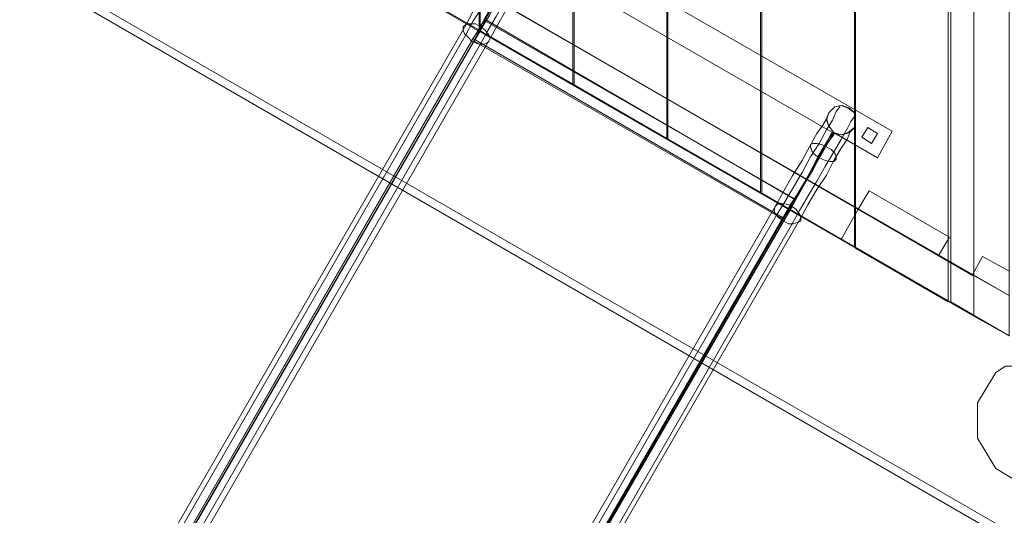
# Model space of a CAD drawing. Units: millimetres. Extents: x -1321 to 11264, y 484 to 11173.
# Drawn here: x 1180 to 2456, y 4701 to 5343 of the extents above; entities that cross this region are included whole.
import ezdxf

# ---------------------------------------------------------------- set-up
doc = ezdxf.new("R2010")
doc.units = ezdxf.units.MM
for name, color, linetype, lineweight in [('brædder lærk', 32, 'Continuous', 9), ('plader', 38, 'Continuous', 9), ('robinia stolpe', 32, 'Continuous', 9), ('stål', 253, 'Continuous', 9)]:
    doc.layers.add(name, color=color, linetype=linetype, lineweight=lineweight)

msp = doc.modelspace()

# ---------------------------------------------------------------- linework, layer by layer
at = {"layer": 'brædder lærk', "flags": 128}
for points in [[(2462.6, 4933.5), (2416.8, 4958.8), (2416.8, 7306.6), (2462.6, 7333.4)], [(2416.8, 4958.8), (2462.6, 4933.5), (2462.6, 7333.4), (2416.8, 7306.6)], [(2383.6, 4977.7), (2383.6, 7287.6), (2383.6, 4977.7), (2263.5, 5047.2), (2263.5, 7218.1), (2263.5, 5047.2)], [(2386.8, 4977.7), (2386.8, 7289.2)], [(2261.9, 5048.8), (2261.9, 7218.1), (2261.9, 5048.8), (2141.9, 5118.3), (2141.9, 7148.6), (2141.9, 5118.3)], [(2140.3, 5118.3), (2020.2, 5187.9), (2020.2, 7077.5), (2020.2, 5187.9), (2140.3, 5118.3), (2140.3, 7147)], [(2018.6, 5189.4), (2018.6, 7077.5), (2018.6, 5189.4), (1898.5, 5259), (1898.5, 7008), (1898.5, 5259)], [(1897, 5260.5), (1897, 7006.4), (1897, 5260.5), (1776.9, 5328.5), (1776.9, 6936.9), (1776.9, 5328.5)], [(1655.2, 5399.6), (1775.3, 5330.1), (1775.3, 6935.3), (1775.3, 5330.1)], [(1490.9, 5494.4), (2462.6, 4933.5), (2462.6, 4985.6), (1535.2, 5519.6)], [(1535.2, 5519.6), (1490.9, 5494.4), (2462.6, 4933.5), (2462.6, 4985.6)], [(1490.9, 5494.4), (2462.6, 4933.5), (2462.6, 4985.6), (1535.2, 5519.6)], [(1535.2, 5519.6), (1490.9, 5494.4), (2462.6, 4933.5), (2462.6, 4985.6)], [(1535.2, 5467.5), (1581, 5494.4), (2416.8, 5010.9), (2416.8, 4958.8), (1535.2, 5467.5), (1581, 5494.4), (2416.8, 5010.9), (2416.8, 4958.8)], [(2266.7, 5097.8), (2280.9, 5121.5), (2266.7, 5097.8), (2371, 5037.8), (2266.7, 5097.8)], [(2280.9, 5121.5), (2385.2, 5061.5), (2280.9, 5121.5)], [(2244.6, 5058.3), (2462.6, 4933.5), (2462.6, 4985.6), (2266.7, 5097.8)], [(2266.7, 5097.8), (2462.6, 4985.6), (2462.6, 4933.5), (2244.6, 5058.3)], [(2385.2, 5061.5), (2371, 5037.8), (2385.2, 5061.5)], [(2415.2, 5012.5), (2427.8, 5036.2), (2415.2, 5012.5)], [(2427.8, 5036.2), (2462.6, 5017.2), (2427.8, 5036.2)], [(2462.6, 4985.6), (2415.2, 5012.5), (2462.6, 4985.6), (2462.6, 5017.2)], [(2462.6, 4933.5), (2386.8, 4977.7)]]:
    msp.add_lwpolyline(points, close=True, dxfattribs=at)
at = {"layer": 'plader', "flags": 128}
for points in [[(2506.8, 6003.1), (2505.2, 4655.4), (2500.5, 4645.9), (1223.9, 5383.8)], [(2505.2, 4655.4), (1228.7, 5393.2)]]:
    msp.add_lwpolyline(points, dxfattribs=at)
at = {"layer": 'robinia stolpe', "flags": 128}
msp.add_lwpolyline([(2506.8, 4894), (2457.8, 4894), (2445.2, 4886.1), (2457.8, 4894), (2555.8, 4894), (2570, 4886.1), (2592.1, 4846.6), (2592.1, 4800.8), (2570, 4761.3), (2530.5, 4737.6), (2484.7, 4737.6), (2506.8, 4737.6)], dxfattribs=at)
for points in [[(2445.2, 4886.1), (2421.5, 4846.6), (2445.2, 4886.1)], [(2421.5, 4846.6), (2421.5, 4800.8), (2421.5, 4846.6)], [(2421.5, 4800.8), (2445.2, 4761.3), (2421.5, 4800.8)], [(2445.2, 4761.3), (2484.7, 4737.6), (2445.2, 4761.3)]]:
    msp.add_lwpolyline(points, close=True, dxfattribs=at)
at = {"layer": 'stål', "flags": 128}
for points in [[(716.7, 3497.3), (1776.9, 5334.8), (1786.4, 5349), (1795.9, 5364.8), (1805.3, 5382.2), (1813.2, 5396.4), (1821.1, 5410.6), (1827.5, 5421.7), (1830.6, 5428), (1832.2, 5429.6), (1776.9, 5462.8), (1795.9, 5495.9), (2310.9, 5198.9), (2292, 5164.2), (2235.1, 5197.3)], [(1840.1, 5464.3), (1838.5, 5462.8), (1835.3, 5456.4), (1829, 5447), (1821.1, 5432.7), (1811.7, 5416.9), (1800.6, 5398), (1789.5, 5379), (1778.5, 5358.5), (1767.4, 5341.1), (1757.9, 5323.7), (697.8, 3486.3), (658.3, 3416.7), (615.6, 3345.6), (574.6, 3271.4), (530.3, 3197.1), (486.1, 3119.7), (440.3, 3040.7), (394.4, 2960.1), (347, 2879.6)], [(1859, 5454.9), (1857.5, 5451.7), (1854.3, 5445.4), (1848, 5435.9), (1840.1, 5421.7), (1830.6, 5405.9), (1819.6, 5386.9), (1808.5, 5368), (1797.4, 5347.4), (1786.4, 5328.5), (1776.9, 5311.1), (716.7, 3475.2), (677.3, 3405.7), (636.2, 3334.6), (593.5, 3260.3), (549.3, 3184.5), (505, 3108.6), (459.2, 3029.7), (413.4, 2949.1), (367.6, 2868.5)], [(1822.7, 5450.1), (1821.1, 5447), (1818, 5439.1), (1810.1, 5428), (1800.6, 5410.6), (1791.1, 5393.2), (1778.5, 5372.7), (1767.4, 5353.7), (1757.9, 5336.4), (697.8, 3500.5), (656.7, 3429.4), (615.6, 3358.3), (573, 3282.4), (528.7, 3206.6), (482.9, 3129.2), (437.1, 3048.6), (391.3, 2968), (343.9, 2885.9)], [(1833.8, 5429.6), (1833.8, 5428), (1784.8, 5342.7), (1776.9, 5328.5), (1769, 5315.8), (816.3, 3664.8), (778.4, 3600), (740.4, 3533.7), (700.9, 3465.7), (661.5, 3396.2), (618.8, 3323.5), (577.7, 3250.8), (533.5, 3176.6), (490.8, 3100.7), (362.8, 2878), (410.2, 2960.1), (456.1, 3042.3), (503.5, 3122.9), (547.7, 3200.3), (593.5, 3277.7), (636.2, 3353.5), (678.8, 3426.2), (718.3, 3495.7)], [(1855.9, 5432.7), (1854.3, 5429.6), (1849.6, 5421.7), (1841.7, 5409), (1832.2, 5393.2), (1821.1, 5374.3), (1810.1, 5355.3), (1799, 5336.4), (1789.5, 5319), (729.4, 3481.5), (688.3, 3412), (647.2, 3339.3), (604.6, 3265.1), (560.3, 3187.6), (514.5, 3110.2), (468.7, 3031.2), (422.9, 2949.1), (375.5, 2868.5)], [(1781.6, 5342.7), (1775.3, 5330.1), (1767.4, 5319), (814.7, 3666.4)], [(1778.5, 5333.2), (1783.2, 5330.1), (1788, 5323.7), (1789.5, 5319), (1788, 5315.8), (1784.8, 5312.7), (1778.5, 5311.1), (1772.2, 5312.7), (1765.8, 5315.8), (1761.1, 5320.6), (1756.4, 5325.3), (1754.8, 5330.1), (1754.8, 5334.8), (1759.5, 5338), (1764.3, 5338), (1770.6, 5338), (1776.9, 5334.8)], [(1784.8, 5342.7), (2184.5, 5110.4)], [(1775.3, 5330.1), (2178.2, 5097.8)], [(1776.9, 5328.5), (2176.6, 5097.8)], [(1767.4, 5319), (2171.9, 5085.2), (1217.6, 3432.5), (814.7, 3666.4)], [(1769, 5315.8), (2168.7, 5085.2)], [(2243, 5232.1), (2243, 5230.5), (2238.2, 5224.2), (2233.5, 5213.1), (2225.6, 5200.5), (2216.1, 5183.1), (2205.1, 5165.7), (2194, 5145.2), (2182.9, 5126.2), (2171.9, 5107.3), (2160.8, 5089.9), (1100.7, 3252.4)], [(2227.2, 5217.9), (2225.6, 5214.7), (2220.9, 5206.8), (2213, 5195.8), (2203.5, 5178.4), (2194, 5161), (2181.4, 5140.5), (2170.3, 5121.5), (2160.8, 5104.1), (1100.7, 3266.6)], [(2261.9, 5221), (2261.9, 5217.9), (2257.2, 5211.6), (2252.5, 5202.1), (2244.6, 5187.9), (2235.1, 5172.1), (2224, 5153.1), (2213, 5134.1), (2201.9, 5115.2), (2190.8, 5096.2), (2181.4, 5078.8), (1121.2, 3241.4)], [(1118.1, 3265.1), (2178.2, 5102.5), (2187.7, 5116.8), (2197.2, 5132.6), (2206.6, 5149.9), (2214.5, 5165.7), (2222.4, 5178.4), (2228.8, 5189.4), (2231.9, 5195.8), (2233.5, 5197.3), (2184.5, 5110.4), (2176.6, 5097.8), (2168.7, 5085.2), (1216, 3432.5), (1178.1, 3369.3)], [(2235.1, 5197.3), (2235.1, 5194.2), (2230.3, 5187.9), (2224, 5178.4), (2216.1, 5164.2), (2208.2, 5148.4), (2198.7, 5132.6), (2189.3, 5116.8), (2181.4, 5101), (1119.6, 3263.5)], [(2257.2, 5198.9), (2255.6, 5195.8), (2252.5, 5187.9), (2244.6, 5176.8), (2235.1, 5161), (2225.6, 5142), (2213, 5123.1), (2201.9, 5104.1), (2192.4, 5086.7), (1132.3, 3249.3)], [(2178.2, 5102.5), (2179.8, 5102.5), (2187.7, 5116.8), (2197.2, 5132.6), (2206.6, 5149.9), (2216.1, 5164.2), (2224, 5178.4), (2230.3, 5187.9), (2233.5, 5195.8), (2235.1, 5197.3)], [(2214.5, 5165.7), (2216.1, 5164.2)], [(2171.9, 5085.2), (2178.2, 5097.8), (2186.1, 5110.4)], [(1118.1, 3265.1), (1119.6, 3265.1), (2179.8, 5102.5), (2173.5, 5104.1), (2167.1, 5105.7), (2162.4, 5104.1), (2159.2, 5101), (2157.7, 5096.2), (2159.2, 5091.5), (2164, 5086.7), (2170.3, 5082), (2176.6, 5078.8), (2182.9, 5078.8), (2187.7, 5080.4), (2192.4, 5082), (2192.4, 5086.7), (2190.8, 5091.5), (2186.1, 5097.8), (2181.4, 5101)]]:
    msp.add_lwpolyline(points, dxfattribs=at)
for points in [[(1776.9, 5462.8), (1832.2, 5429.6), (1781.6, 5342.7), (2186.1, 5110.4), (2235.1, 5197.3), (2228.8, 5205.2), (2225.6, 5213.1), (2228.8, 5222.6), (2236.7, 5230.5), (2244.6, 5232.1), (2254, 5228.9), (2261.9, 5222.6), (2263.5, 5213.1), (2261.9, 5203.7), (2255.6, 5197.3), (2246.1, 5194.2), (2236.7, 5195.8), (2292, 5164.2), (2310.9, 5198.9), (1795.9, 5495.9)], [(1778.5, 5333.2), (1788, 5347.4), (1797.4, 5364.8), (1806.9, 5380.6), (1814.8, 5396.4), (1822.7, 5409), (1829, 5420.1), (1832.2, 5426.4), (1833.8, 5428), (1833.8, 5429.6), (1832.2, 5426.4), (1827.5, 5420.1), (1822.7, 5410.6), (1814.8, 5396.4), (1805.3, 5380.6), (1795.9, 5364.8), (1786.4, 5349)], [(1833.8, 5428), (2233.5, 5197.3), (1833.8, 5428)], [(1778.5, 5333.2), (718.3, 3497.3), (718.3, 3495.7), (1778.5, 5333.2)], [(2235.1, 5197.3), (2228.8, 5205.2), (2225.6, 5214.7), (2228.8, 5222.6), (2236.7, 5230.5), (2246.1, 5232.1), (2255.6, 5228.9), (2261.9, 5222.6), (2263.5, 5213.1), (2261.9, 5203.7), (2254, 5197.3), (2244.6, 5194.2), (2235.1, 5197.3)], [(2235.1, 5197.3), (2233.5, 5197.3), (2235.1, 5197.3)], [(2235.1, 5197.3), (2236.7, 5195.8)], [(2292, 5195.8), (2279.3, 5203.7), (2271.4, 5191), (2284.1, 5183.1), (2292, 5195.8)], [(2279.3, 5203.7), (2292, 5195.8), (2284.1, 5183.1), (2271.4, 5191), (2279.3, 5203.7)], [(2216.1, 5164.2), (2224, 5161), (2230.3, 5159.4), (2235.1, 5159.4), (2238.2, 5162.6), (2238.2, 5165.7), (2236.7, 5170.5), (2231.9, 5175.2), (2225.6, 5178.4), (2219.3, 5181.5), (2213, 5183.1), (2208.2, 5183.1), (2205.1, 5181.5), (2205.1, 5178.4), (2206.6, 5173.6), (2209.8, 5168.9), (2216.1, 5164.2)]]:
    msp.add_lwpolyline(points, close=True, dxfattribs=at)

doc.saveas('drawing.dxf')
